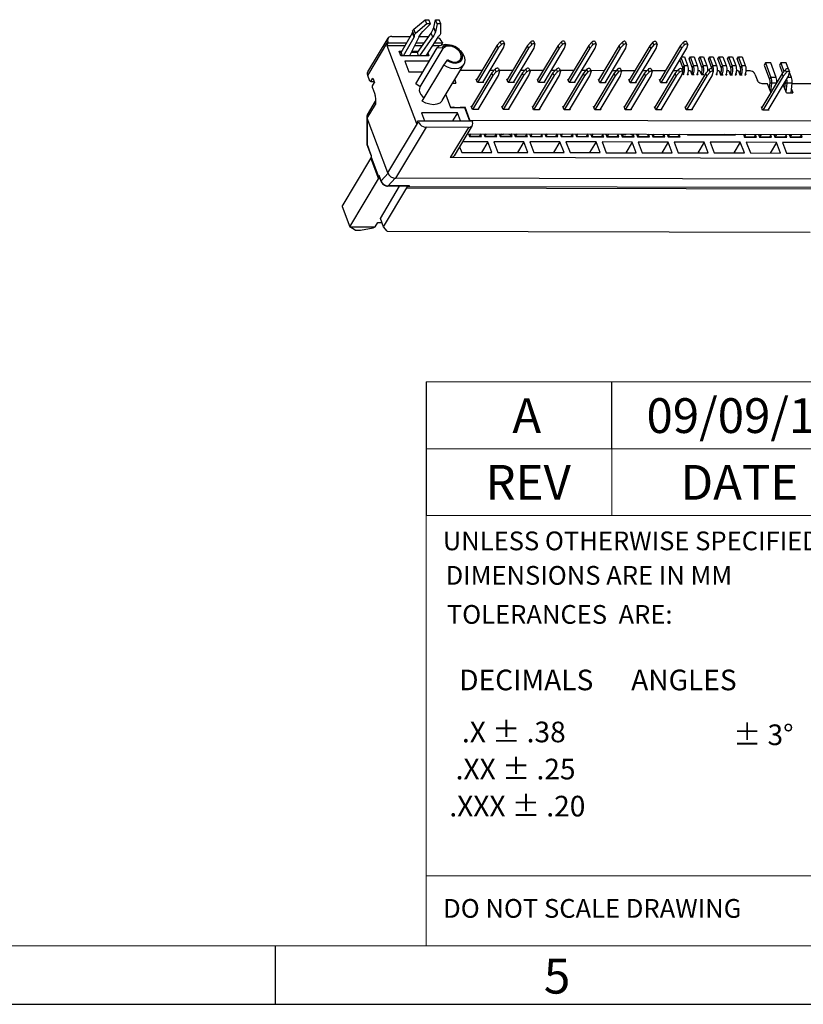
# Model space of a CAD drawing. Units: inches. Extents: x -99 to 105, y 1 to 140.
# Drawn here: x -8 to 25, y 1 to 43 of the extents above; entities that cross this region are included whole.
import ezdxf

# ---------------------------------------------------------------- set-up
doc = ezdxf.new("R2010")
doc.units = ezdxf.units.IN
doc.header["$MEASUREMENT"] = 0
doc.layers.add('5-3', color=2, linetype='Continuous')
doc.styles.add('COMPLEX', font='COMPLEX.SHX', dxfattribs={"bigfont": 'OKV.SHX'})
doc.styles.get("Standard").update_dxf_attribs({"font": 'arial.ttf'})

# ---------------------------------------------------------------- blocks, each defined once
blk = doc.blocks.new('A$C6CCE2FC9')
for p, q in [((-15.61, 4.568), (-15.194, 4.916)), ((-15.134, 4.759), (-15.55, 4.411)), ((-15.276, 4.476), (-15, 4.759)), ((-15.194, 4.916), (-15.06, 4.916)), ((-15.134, 4.759), (-15.194, 4.916)), ((-15, 4.759), (-15.134, 4.759)), ((-15, 4.759), (-15.06, 4.916)), ((-14.875, 4.633), (-14.812, 4.915)), ((-14.753, 4.758), (-14.815, 4.475)), ((-14.812, 4.915), (-14.678, 4.915)), ((-14.753, 4.758), (-14.812, 4.915)), ((-14.619, 4.758), (-14.753, 4.758)), ((-14.619, 4.758), (-14.678, 4.915)), ((-14.619, 4.409), (-14.619, 4.758)), ((-16.072, 3.705), (-15.661, 4.435)), ((-15.601, 4.277), (-15.661, 4.435)), ((-15.593, 4.325), (-15.652, 4.482)), ((-15.55, 4.411), (-15.61, 4.568)), ((-15.475, 3.704), (-14.971, 4.425)), ((-14.911, 4.267), (-14.971, 4.425)), ((-14.815, 4.475), (-14.875, 4.633)), ((-17.307, 2.861), (-16.564, 4.104)), ((-17.302, 2.99), (-16.558, 4.233)), ((-16.549, 4.064), (-16.605, 3.97)), ((-16.549, 4.064), (-16.564, 4.104)), ((-16.549, 4.064), (-15.871, 4.063)), ((-16.417, 4.3), (-15.738, 4.299)), ((-15.988, 3.591), (-15.601, 4.277)), ((-15.428, 4.268), (-15.765, 3.591)), ((-15.531, 4.062), (-15.225, 4.061)), ((-15.411, 4.298), (-15.06, 4.297)), ((-15.385, 3.59), (-14.911, 4.267)), ((-14.728, 4.275), (-15.162, 3.589)), ((-14.864, 4.061), (-14.555, 4.06)), ((-14.555, 4.06), (-14.605, 3.978)), ((-14.57, 4.099), (-14.555, 4.06)), ((-12.423, 4.1), (-12.54, 3.975)), ((-12.385, 4.002), (-12.502, 3.877)), ((-12.385, 4.002), (-12.423, 4.1)), ((-12.308, 4.114), (-12.271, 4.016)), ((-12.303, 3.876), (-12.27, 4.001)), ((-12.27, 4.001), (-12.271, 4.016)), ((-11.3, 4.095), (-11.418, 3.966)), ((-11.262, 3.996), (-11.381, 3.868)), ((-11.262, 3.996), (-11.3, 4.095)), ((-11.184, 4.109), (-11.147, 4.011)), ((-11.182, 3.867), (-11.147, 3.996)), ((-11.147, 3.996), (-11.147, 4.011)), ((-10.173, 4.095), (-10.29, 3.97)), ((-10.135, 3.997), (-10.252, 3.872)), ((-10.135, 3.997), (-10.173, 4.095)), ((-10.058, 4.109), (-10.021, 4.011)), ((-10.053, 3.871), (-10.02, 3.996)), ((-10.02, 3.996), (-10.021, 4.011)), ((-9.048, 4.093), (-9.165, 3.968)), ((-9.01, 3.994), (-9.127, 3.869)), ((-9.01, 3.994), (-9.048, 4.093)), ((-8.933, 4.107), (-8.896, 4.008)), ((-8.928, 3.869), (-8.895, 3.994)), ((-8.895, 3.994), (-8.896, 4.008)), ((-7.923, 4.09), (-8.04, 3.965)), ((-7.885, 3.992), (-8.002, 3.867)), ((-7.885, 3.992), (-7.923, 4.09)), ((-7.808, 4.104), (-7.771, 4.006)), ((-7.803, 3.867), (-7.77, 3.992)), ((-7.77, 3.992), (-7.771, 4.006)), ((-6.799, 4.085), (-6.918, 3.957)), ((-6.762, 3.987), (-6.799, 4.085)), ((-6.684, 4.099), (-6.647, 4.001)), ((-6.647, 3.986), (-6.647, 4.001)), ((-5.673, 4.086), (-5.79, 3.961)), ((-5.635, 3.987), (-5.673, 4.086)), ((-5.558, 4.1), (-5.521, 4.001)), ((-5.52, 3.987), (-5.521, 4.001)), ((-16.605, 3.97), (-15.924, 3.968)), ((-16.605, 3.97), (-15.514, 1.096)), ((-16.152, 3.757), (-16.043, 3.756)), ((-16.09, 3.591), (-16.152, 3.757)), ((-16.072, 3.705), (-16.133, 3.705)), ((-16.029, 3.591), (-16.072, 3.705)), ((-15.475, 3.704), (-15.709, 3.704)), ((-15.683, 3.756), (-15.439, 3.755)), ((-15.578, 3.968), (-15.291, 3.967)), ((-15.539, 2.557), (-14.748, 3.878)), ((-15.432, 3.59), (-15.475, 3.704)), ((-15.371, 2.445), (-14.524, 3.861)), ((-15.123, 3.652), (-15.099, 3.589)), ((-15.094, 3.697), (-15.053, 3.589)), ((-14.924, 3.966), (-14.634, 3.966)), ((-14.748, 3.878), (-14.566, 3.889)), ((-14.524, 3.861), (-14.566, 3.889)), ((-14.191, 3.963), (-14.211, 3.969)), ((-13.878, 3.651), (-13.918, 3.728)), ((-12.54, 3.975), (-13.3, 2.704)), ((-12.502, 3.877), (-13.263, 2.605)), ((-13.063, 2.605), (-12.303, 3.876)), ((-12.502, 3.877), (-12.54, 3.975)), ((-11.418, 3.966), (-12.175, 2.701)), ((-11.381, 3.868), (-12.138, 2.603)), ((-11.938, 2.603), (-11.182, 3.867)), ((-11.381, 3.868), (-11.418, 3.966)), ((-10.29, 3.97), (-11.05, 2.699)), ((-10.252, 3.872), (-11.013, 2.601)), ((-10.813, 2.601), (-10.053, 3.871)), ((-10.252, 3.872), (-10.29, 3.97)), ((-9.165, 3.968), (-9.925, 2.696)), ((-9.127, 3.869), (-9.888, 2.598)), ((-9.688, 2.598), (-8.928, 3.869)), ((-9.127, 3.869), (-9.165, 3.968)), ((-8.04, 3.965), (-8.8, 2.694)), ((-8.002, 3.867), (-8.763, 2.596)), ((-8.563, 2.596), (-7.803, 3.867)), ((-8.002, 3.867), (-8.04, 3.965)), ((-6.918, 3.957), (-7.675, 2.691)), ((-6.881, 3.858), (-7.638, 2.593)), ((-7.438, 2.593), (-6.682, 3.858)), ((-6.881, 3.858), (-6.918, 3.957)), ((-6.762, 3.987), (-6.881, 3.858)), ((-6.682, 3.858), (-6.647, 3.986)), ((-5.79, 3.961), (-6.55, 2.689)), ((-5.752, 3.862), (-6.513, 2.591)), ((-6.313, 2.591), (-5.553, 3.862)), ((-5.752, 3.862), (-5.79, 3.961)), ((-5.635, 3.987), (-5.752, 3.862)), ((-5.553, 3.862), (-5.52, 3.987)), ((-15.053, 3.589), (-16.09, 3.591)), ((-15.039, 3.392), (-15.944, 3.394)), ((-15.944, 3.394), (-15.795, 3.001)), ((-14.505, 3.238), (-14.386, 3.416)), ((-14.386, 3.416), (-14.366, 3.444)), ((-5.704, 3.155), (-5.807, 3.437)), ((-5.656, 3.232), (-5.76, 3.515)), ((-5.737, 3.554), (-5.642, 3.554)), ((-5.642, 3.554), (-5.524, 3.232)), ((-5.468, 3.477), (-5.42, 3.554)), ((-5.35, 3.154), (-5.468, 3.477)), ((-5.302, 3.231), (-5.42, 3.554)), ((-5.42, 3.554), (-5.287, 3.553)), ((-5.287, 3.553), (-5.169, 3.231)), ((-5.114, 3.476), (-5.066, 3.553)), ((-4.995, 3.154), (-5.114, 3.476)), ((-4.948, 3.231), (-5.066, 3.553)), ((-5.066, 3.553), (-4.933, 3.553)), ((-4.933, 3.553), (-4.815, 3.23)), ((-4.759, 3.475), (-4.711, 3.552)), ((-4.641, 3.153), (-4.759, 3.475)), ((-4.593, 3.23), (-4.711, 3.552)), ((-4.711, 3.552), (-4.579, 3.552)), ((-4.579, 3.552), (-4.461, 3.23)), ((-4.405, 3.475), (-4.357, 3.552)), ((-4.287, 3.152), (-4.405, 3.475)), ((-4.239, 3.229), (-4.357, 3.552)), ((-4.357, 3.552), (-4.224, 3.551)), ((-4.224, 3.551), (-4.106, 3.229)), ((-4.051, 3.474), (-4.003, 3.551)), ((-3.932, 3.151), (-4.051, 3.474)), ((-3.885, 3.228), (-4.003, 3.551)), ((-4.003, 3.551), (-3.87, 3.55)), ((-3.87, 3.55), (-3.752, 3.228)), ((-3.696, 3.473), (-3.648, 3.55)), ((-3.578, 3.151), (-3.696, 3.473)), ((-3.53, 3.228), (-3.648, 3.55)), ((-3.648, 3.55), (-3.516, 3.55)), ((-3.516, 3.55), (-3.398, 3.227)), ((-2.655, 3.323), (-2.702, 3.247)), ((-2.655, 3.323), (-2.458, 2.785)), ((-2.455, 3.323), (-2.655, 3.323)), ((-2.258, 2.785), (-2.455, 3.323)), ((-2.092, 3.322), (-2.14, 3.245)), ((-2.092, 3.322), (-1.978, 3.01)), ((-1.893, 3.322), (-2.092, 3.322)), ((-1.811, 3.099), (-1.893, 3.322)), ((-15.795, 3.001), (-15.274, 3)), ((-15.296, 1.917), (-14.505, 3.238)), ((-14.56, 1.938), (-13.769, 3.26)), ((-13.094, 3.048), (-13.895, 3.05)), ((-12.733, 2.958), (-13.483, 1.704)), ((-12.653, 3.047), (-12.799, 3.047)), ((-12.607, 3.098), (-12.733, 2.958)), ((-12.695, 2.86), (-12.733, 2.958)), ((-12.57, 2.999), (-12.695, 2.86)), ((-12.57, 2.999), (-12.607, 3.098)), ((-12.496, 2.859), (-12.454, 2.999)), ((-12.491, 3.113), (-12.454, 3.015)), ((-11.969, 3.045), (-12.466, 3.047)), ((-12.454, 2.999), (-12.454, 3.015)), ((-11.608, 2.956), (-12.358, 1.702)), ((-11.528, 3.045), (-11.674, 3.045)), ((-11.482, 3.095), (-11.608, 2.956)), ((-11.57, 2.857), (-11.608, 2.956)), ((-11.445, 2.997), (-11.57, 2.857)), ((-11.445, 2.997), (-11.482, 3.095)), ((-11.371, 2.857), (-11.329, 2.997)), ((-11.366, 3.111), (-11.329, 3.012)), ((-10.844, 3.043), (-11.341, 3.044)), ((-11.329, 2.997), (-11.329, 3.012)), ((-10.483, 2.953), (-11.233, 1.699)), ((-10.403, 3.042), (-10.549, 3.042)), ((-10.357, 3.093), (-10.483, 2.953)), ((-10.445, 2.855), (-10.483, 2.953)), ((-10.32, 2.995), (-10.445, 2.855)), ((-10.32, 2.995), (-10.357, 3.093)), ((-10.246, 2.855), (-10.204, 2.994)), ((-10.241, 3.108), (-10.204, 3.01)), ((-9.719, 3.041), (-10.216, 3.042)), ((-10.204, 2.994), (-10.204, 3.01)), ((-9.358, 2.951), (-10.108, 1.697)), ((-9.278, 3.04), (-9.424, 3.04)), ((-9.232, 3.091), (-9.358, 2.951)), ((-9.32, 2.853), (-9.358, 2.951)), ((-9.195, 2.992), (-9.32, 2.853)), ((-9.195, 2.992), (-9.232, 3.091)), ((-9.121, 2.852), (-9.079, 2.992)), ((-9.116, 3.106), (-9.079, 3.007)), ((-8.594, 3.038), (-9.091, 3.039)), ((-9.079, 2.992), (-9.079, 3.007)), ((-8.233, 2.949), (-8.983, 1.694)), ((-8.153, 3.037), (-8.299, 3.038)), ((-8.107, 3.088), (-8.233, 2.949)), ((-8.195, 2.85), (-8.233, 2.949)), ((-8.07, 2.99), (-8.195, 2.85)), ((-8.07, 2.99), (-8.107, 3.088)), ((-7.996, 2.85), (-7.954, 2.99)), ((-7.991, 3.103), (-7.954, 3.005)), ((-7.469, 3.036), (-7.966, 3.037)), ((-7.954, 2.99), (-7.954, 3.005)), ((-7.107, 2.946), (-7.858, 1.692)), ((-7.028, 3.035), (-7.174, 3.035)), ((-6.982, 3.086), (-7.107, 2.946)), ((-7.07, 2.848), (-7.107, 2.946)), ((-6.945, 2.987), (-7.07, 2.848)), ((-6.945, 2.987), (-6.982, 3.086)), ((-6.871, 2.847), (-6.829, 2.987)), ((-6.866, 3.101), (-6.829, 3.003)), ((-6.344, 3.033), (-6.841, 3.035)), ((-6.829, 2.987), (-6.829, 3.003)), ((-5.982, 2.944), (-6.733, 1.69)), ((-5.903, 3.033), (-6.049, 3.033)), ((-5.857, 3.083), (-5.982, 2.944)), ((-5.945, 2.845), (-5.982, 2.944)), ((-5.82, 2.985), (-5.945, 2.845)), ((-5.82, 2.985), (-5.857, 3.083)), ((-5.746, 2.845), (-5.704, 2.985)), ((-5.741, 3.099), (-5.704, 3)), ((-5.728, 2.906), (-5.723, 2.894)), ((-5.682, 2.894), (-5.709, 2.966)), ((-5.705, 3.001), (-5.704, 3.003)), ((-5.656, 3.232), (-5.704, 3.155)), ((-5.704, 2.985), (-5.704, 3)), ((-5.656, 3.232), (-5.524, 3.232)), ((-4.857, 2.941), (-5.608, 1.687)), ((-5.525, 2.921), (-5.544, 2.881)), ((-5.519, 2.94), (-5.502, 2.894)), ((-5.421, 3.031), (-5.501, 3.032)), ((-5.421, 3.031), (-5.369, 2.894)), ((-5.385, 2.937), (-5.36, 2.979)), ((-5.328, 2.894), (-5.36, 2.979)), ((-5.302, 3.231), (-5.35, 3.154)), ((-5.302, 3.231), (-5.169, 3.231)), ((-5.171, 2.92), (-5.19, 2.88)), ((-5.165, 2.94), (-5.147, 2.893)), ((-5.067, 3.031), (-5.147, 3.031)), ((-5.067, 3.031), (-5.015, 2.893)), ((-5.031, 2.936), (-5.006, 2.978)), ((-4.973, 2.893), (-5.006, 2.978)), ((-4.948, 3.231), (-4.995, 3.154)), ((-4.948, 3.231), (-4.815, 3.23)), ((-4.732, 3.081), (-4.857, 2.941)), ((-4.82, 2.843), (-4.857, 2.941)), ((-4.695, 2.983), (-4.82, 2.843)), ((-4.778, 3.03), (-4.793, 3.03)), ((-4.695, 2.983), (-4.732, 3.081)), ((-4.593, 3.23), (-4.641, 3.153)), ((-4.621, 2.843), (-4.579, 2.982)), ((-4.616, 3.096), (-4.579, 2.998)), ((-4.593, 3.23), (-4.461, 3.23)), ((-4.579, 2.982), (-4.579, 2.998)), ((-4.462, 2.918), (-4.481, 2.879)), ((-4.456, 2.938), (-4.439, 2.892)), ((-4.358, 3.029), (-4.438, 3.029)), ((-4.358, 3.029), (-4.306, 2.891)), ((-4.322, 2.935), (-4.297, 2.977)), ((-4.265, 2.891), (-4.297, 2.977)), ((-4.239, 3.229), (-4.287, 3.152)), ((-4.239, 3.229), (-4.106, 3.229)), ((-4.108, 2.917), (-4.127, 2.878)), ((-4.102, 2.937), (-4.084, 2.891)), ((-4.004, 3.028), (-4.084, 3.029)), ((-4.004, 3.028), (-3.952, 2.891)), ((-3.968, 2.934), (-3.943, 2.976)), ((-3.91, 2.891), (-3.943, 2.976)), ((-3.885, 3.228), (-3.932, 3.151)), ((-3.885, 3.228), (-3.752, 3.228)), ((-3.754, 2.917), (-3.773, 2.877)), ((-3.748, 2.937), (-3.73, 2.89)), ((-3.65, 3.028), (-3.73, 3.028)), ((-3.65, 3.028), (-3.597, 2.89)), ((-3.614, 2.933), (-3.588, 2.975)), ((-3.556, 2.89), (-3.588, 2.975)), ((-3.53, 3.228), (-3.578, 3.151)), ((-3.53, 3.228), (-3.398, 3.227)), ((-3.399, 2.916), (-3.418, 2.877)), ((-3.393, 2.936), (-3.376, 2.889)), ((-3.22, 3.027), (-3.375, 3.027)), ((-3.042, 2.908), (-2.953, 2.672)), ((-2.045, 2.935), (-2.795, 1.681)), ((-2.702, 3.247), (-2.505, 2.709)), ((-2.14, 3.245), (-2.032, 2.95)), ((-1.92, 3.075), (-2.045, 2.935)), ((-2.008, 2.837), (-2.045, 2.935)), ((-1.882, 2.977), (-2.008, 2.837)), ((-1.882, 2.977), (-1.92, 3.075)), ((-1.808, 2.837), (-1.766, 2.976)), ((-1.804, 3.09), (-1.767, 2.992)), ((-1.766, 2.976), (-1.767, 2.992)), ((-1.696, 2.784), (-1.766, 2.976)), ((-17.226, 2.648), (-17.307, 2.861)), ((-17.226, 2.648), (-17.193, 2.64)), ((-17.193, 2.64), (-17.117, 2.766)), ((-17.193, 2.64), (-17.07, 2.64)), ((-17.13, 2.475), (-17.055, 2.601)), ((-17.117, 2.766), (-17.055, 2.601)), ((-15.371, 2.445), (-15.539, 2.557)), ((-14.175, 2.578), (-14.058, 2.578)), ((-14.172, 2.587), (-14.174, 2.578)), ((-14.104, 2.7), (-14.058, 2.578)), ((-12.695, 2.86), (-13.445, 1.607)), ((-13.308, 2.724), (-13.288, 2.724)), ((-13.263, 2.606), (-13.308, 2.724)), ((-13.042, 2.605), (-13.263, 2.606)), ((-13.245, 1.607), (-12.496, 2.859)), ((-13.05, 2.627), (-13.042, 2.605)), ((-11.57, 2.857), (-12.32, 1.604)), ((-12.183, 2.721), (-12.163, 2.721)), ((-12.138, 2.603), (-12.183, 2.721)), ((-11.917, 2.603), (-12.138, 2.603)), ((-12.12, 1.604), (-11.371, 2.857)), ((-11.925, 2.625), (-11.917, 2.603)), ((-10.445, 2.855), (-11.195, 1.602)), ((-11.058, 2.719), (-11.038, 2.719)), ((-11.013, 2.601), (-11.058, 2.719)), ((-10.792, 2.6), (-11.013, 2.601)), ((-10.995, 1.602), (-10.246, 2.855)), ((-10.8, 2.623), (-10.792, 2.6)), ((-9.32, 2.853), (-10.07, 1.599)), ((-9.933, 2.717), (-9.913, 2.717)), ((-9.888, 2.599), (-9.933, 2.717)), ((-9.667, 2.598), (-9.888, 2.599)), ((-9.87, 1.6), (-9.121, 2.852)), ((-9.675, 2.62), (-9.667, 2.598)), ((-8.195, 2.85), (-8.945, 1.597)), ((-8.808, 2.714), (-8.788, 2.714)), ((-8.763, 2.596), (-8.808, 2.714)), ((-8.542, 2.596), (-8.763, 2.596)), ((-8.745, 1.597), (-7.996, 2.85)), ((-8.55, 2.618), (-8.542, 2.596)), ((-7.07, 2.848), (-7.82, 1.594)), ((-7.683, 2.712), (-7.663, 2.712)), ((-7.638, 2.594), (-7.683, 2.712)), ((-7.417, 2.593), (-7.638, 2.594)), ((-7.62, 1.595), (-6.871, 2.847)), ((-7.425, 2.615), (-7.417, 2.593)), ((-5.945, 2.845), (-6.695, 1.592)), ((-6.558, 2.709), (-6.538, 2.709)), ((-6.513, 2.591), (-6.558, 2.709)), ((-6.292, 2.591), (-6.513, 2.591)), ((-6.495, 1.592), (-5.746, 2.845)), ((-6.3, 2.613), (-6.292, 2.591)), ((-4.82, 2.843), (-5.57, 1.59)), ((-5.538, 2.894), (-5.502, 2.894)), ((-5.37, 1.59), (-4.621, 2.843)), ((-5.369, 2.894), (-5.282, 2.894)), ((-5.184, 2.893), (-5.147, 2.893)), ((-5.015, 2.893), (-4.928, 2.893)), ((-4.475, 2.892), (-4.439, 2.892)), ((-4.306, 2.891), (-4.219, 2.891)), ((-4.121, 2.891), (-4.084, 2.891)), ((-3.952, 2.891), (-3.865, 2.89)), ((-3.766, 2.89), (-3.73, 2.89)), ((-3.597, 2.89), (-3.51, 2.89)), ((-3.412, 2.89), (-3.376, 2.889)), ((-2.576, 2.553), (-2.775, 2.554)), ((-2.008, 2.837), (-2.758, 1.584)), ((-2.458, 2.245), (-2.576, 2.553)), ((-2.558, 1.584), (-1.808, 2.837)), ((-2.494, 2.607), (-2.515, 2.394)), ((-2.505, 2.709), (-2.458, 2.785)), ((-2.494, 2.607), (-2.435, 2.582)), ((-2.435, 2.582), (-2.466, 2.266)), ((-2.258, 2.785), (-2.458, 2.785)), ((-2.257, 2.582), (-2.435, 2.582)), ((-1.932, 2.606), (-1.953, 2.393)), ((-1.931, 2.631), (-1.932, 2.606)), ((-1.932, 2.606), (-1.873, 2.581)), ((-1.873, 2.581), (-1.904, 2.264)), ((-1.674, 2.58), (-1.873, 2.581)), ((-1.696, 2.784), (-1.84, 2.784)), ((-1.709, 2.217), (-1.674, 2.58)), ((-0.888, 2.55), (-1.676, 2.552)), ((-17.134, 2.404), (-17.13, 2.475)), ((-17.134, 2.404), (-17.06, 2.209)), ((-15.371, 2.445), (-15.382, 2.43)), ((-1.886, 2.218), (-2, 2.517)), ((-1.886, 2.218), (-1.642, 2.217)), ((-1.695, 2.357), (-1.642, 2.217)), ((-17.32, 1.412), (-17.021, 1.912)), ((-17.021, 1.911), (-17.032, 1.883)), ((-14.432, 2.152), (-14.255, 1.684)), ((-17.324, 1.285), (-17.023, 1.788)), ((-14.003, 1.486), (-15.331, 1.489)), ((-15.331, 1.489), (-15.218, 1.19)), ((-14.258, 1.693), (-14.144, 1.693)), ((-14.255, 1.684), (-13.745, 1.683)), ((-14.003, 1.486), (-14.181, 1.188)), ((-14.144, 1.693), (-14.15, 1.683)), ((-14.114, 1.683), (-14.144, 1.693)), ((-13.889, 1.187), (-14.003, 1.486)), ((-13.897, 1.693), (-13.903, 1.683)), ((-13.897, 1.693), (-13.722, 1.692)), ((-13.745, 1.683), (-13.557, 1.187)), ((-13.722, 1.692), (-13.738, 1.665)), ((-13.543, 1.22), (-13.722, 1.692)), ((-13.491, 1.725), (-13.47, 1.725)), ((-13.446, 1.607), (-13.491, 1.725)), ((-13.225, 1.607), (-13.446, 1.607)), ((-13.233, 1.628), (-13.225, 1.607)), ((-12.366, 1.723), (-12.345, 1.723)), ((-12.321, 1.605), (-12.366, 1.723)), ((-12.1, 1.604), (-12.321, 1.605)), ((-12.108, 1.625), (-12.1, 1.604)), ((-11.241, 1.72), (-11.22, 1.72)), ((-11.196, 1.602), (-11.241, 1.72)), ((-10.975, 1.602), (-11.196, 1.602)), ((-10.983, 1.623), (-10.975, 1.602)), ((-10.116, 1.718), (-10.095, 1.718)), ((-10.071, 1.6), (-10.116, 1.718)), ((-9.85, 1.599), (-10.071, 1.6)), ((-9.858, 1.621), (-9.85, 1.599)), ((-8.991, 1.716), (-8.97, 1.716)), ((-8.946, 1.598), (-8.991, 1.716)), ((-8.725, 1.597), (-8.946, 1.598)), ((-8.733, 1.618), (-8.725, 1.597)), ((-7.866, 1.713), (-7.845, 1.713)), ((-7.821, 1.595), (-7.866, 1.713)), ((-7.6, 1.595), (-7.821, 1.595)), ((-7.608, 1.616), (-7.6, 1.595)), ((-6.696, 1.593), (-6.741, 1.711)), ((-6.741, 1.711), (-6.72, 1.711)), ((-6.475, 1.592), (-6.696, 1.593)), ((-6.483, 1.613), (-6.475, 1.592)), ((-5.571, 1.59), (-5.616, 1.708)), ((-5.616, 1.708), (-5.595, 1.708)), ((-5.35, 1.59), (-5.571, 1.59)), ((-5.358, 1.611), (-5.35, 1.59)), ((-2.759, 1.584), (-2.803, 1.702)), ((-2.803, 1.702), (-2.783, 1.702)), ((-2.537, 1.584), (-2.759, 1.584)), ((-2.545, 1.605), (-2.537, 1.584)), ((-17.338, 1.347), (-17.344, 0.399)), ((-17.338, 1.348), (-17.327, 1.291)), ((-17.327, 1.291), (-17.332, 0.341)), ((-16.563, -0.721), (-17.324, 1.285)), ((-16.563, -0.721), (-15.443, 1.151)), ((-15.458, 1.191), (-15.514, 1.096)), ((-15.458, 1.191), (-13.465, 1.187)), ((-15.443, 1.151), (-15.458, 1.191)), ((-13.559, 1.192), (-13.543, 1.22)), ((-13.543, 1.22), (1.229, 1.188)), ((-13.465, 1.187), (-13.45, 1.147)), ((-16.267, -0.918), (-15.147, 0.954)), ((-13.596, 0.951), (-15.147, 0.954)), ((-13.596, 0.951), (-14.265, -0.166)), ((-13.455, 1.018), (-14.123, -0.099)), ((-17.344, 0.399), (-17.332, 0.341)), ((-12.883, 0.421), (-13.811, 0.423)), ((-13.695, 0.617), (-13.677, 0.617)), ((-13.677, 0.617), (-13.684, 0.635)), ((-13.636, 0.716), (0.927, 0.685)), ((-13.595, 0.716), (-13.557, 0.617)), ((-13.557, 0.617), (-13.547, 0.625)), ((-13.557, 0.617), (-13.115, 0.616)), ((-13.504, 0.716), (-13.551, 0.636)), ((-13.547, 0.625), (-13.193, 0.624)), ((-13.115, 0.616), (-13.193, 0.624)), ((-13.184, 0.619), (-13.127, 0.715)), ((-13.115, 0.616), (-13.142, 0.689)), ((-12.883, 0.421), (-13.118, 0.028)), ((-13.033, 0.715), (-12.995, 0.616)), ((-12.995, 0.616), (-12.984, 0.624)), ((-12.995, 0.616), (-12.552, 0.615)), ((-12.941, 0.715), (-12.989, 0.635)), ((-12.984, 0.624), (-12.63, 0.623)), ((-12.734, 0.027), (-12.883, 0.421)), ((-11.555, 0.418), (-12.662, 0.42)), ((-12.662, 0.42), (-12.512, 0.027)), ((-12.552, 0.615), (-12.63, 0.623)), ((-12.622, 0.618), (-12.565, 0.714)), ((-12.552, 0.615), (-12.58, 0.688)), ((-12.47, 0.714), (-12.432, 0.615)), ((-12.432, 0.615), (-12.422, 0.622)), ((-12.432, 0.615), (-11.99, 0.614)), ((-12.395, 0.685), (-12.426, 0.634)), ((-12.422, 0.622), (-12.068, 0.622)), ((-12.395, 0.685), (-12.406, 0.713)), ((-12.307, 0.685), (-12.395, 0.685)), ((-12.307, 0.685), (-12.317, 0.713)), ((-12.29, 0.713), (-12.307, 0.685)), ((-12.107, 0.685), (-12.091, 0.713)), ((-12.019, 0.685), (-12.107, 0.685)), ((-11.99, 0.614), (-12.068, 0.622)), ((-12.059, 0.617), (-12.019, 0.685)), ((-12.019, 0.685), (-12.03, 0.713)), ((-11.99, 0.614), (-12.027, 0.713)), ((-11.908, 0.712), (-11.87, 0.613)), ((-11.87, 0.613), (-11.859, 0.621)), ((-11.87, 0.613), (-11.427, 0.612)), ((-11.816, 0.712), (-11.864, 0.632)), ((-11.859, 0.621), (-11.505, 0.62)), ((-11.555, 0.418), (-11.79, 0.025)), ((-11.405, 0.024), (-11.555, 0.418)), ((-11.427, 0.612), (-11.505, 0.62)), ((-11.497, 0.616), (-11.44, 0.711)), ((-11.427, 0.612), (-11.455, 0.686)), ((-11.345, 0.711), (-11.307, 0.612)), ((-10.226, 0.415), (-11.333, 0.418)), ((-11.333, 0.418), (-11.184, 0.024)), ((-11.307, 0.612), (-11.297, 0.62)), ((-11.307, 0.612), (-10.864, 0.611)), ((-11.254, 0.711), (-11.301, 0.631)), ((-11.297, 0.62), (-10.943, 0.619)), ((-10.864, 0.611), (-10.943, 0.619)), ((-10.934, 0.614), (-10.877, 0.71)), ((-10.864, 0.611), (-10.892, 0.685)), ((-10.782, 0.71), (-10.745, 0.611)), ((-10.745, 0.611), (-10.734, 0.619)), ((-10.745, 0.611), (-10.302, 0.61)), ((-10.691, 0.71), (-10.739, 0.63)), ((-10.734, 0.619), (-10.38, 0.618)), ((-10.226, 0.415), (-10.461, 0.022)), ((-10.302, 0.61), (-10.38, 0.618)), ((-10.372, 0.613), (-10.315, 0.709)), ((-10.302, 0.61), (-10.33, 0.683)), ((-10.076, 0.022), (-10.226, 0.415)), ((-10.22, 0.709), (-10.182, 0.61)), ((-10.182, 0.61), (-10.172, 0.618)), ((-10.182, 0.61), (-9.739, 0.609)), ((-10.129, 0.709), (-10.176, 0.629)), ((-10.172, 0.618), (-9.818, 0.617)), ((-8.897, 0.412), (-10.004, 0.415)), ((-10.004, 0.415), (-9.855, 0.021)), ((-9.739, 0.609), (-9.818, 0.617)), ((-9.809, 0.612), (-9.752, 0.708)), ((-9.739, 0.609), (-9.767, 0.682)), ((-9.657, 0.708), (-9.62, 0.609)), ((-9.62, 0.609), (-9.609, 0.616)), ((-9.62, 0.609), (-9.177, 0.608)), ((-9.566, 0.707), (-9.614, 0.628)), ((-9.609, 0.616), (-9.255, 0.616)), ((-9.177, 0.608), (-9.255, 0.616)), ((-9.247, 0.611), (-9.19, 0.707)), ((-9.177, 0.608), (-9.205, 0.681)), ((-8.897, 0.412), (-9.132, 0.02)), ((-9.095, 0.706), (-9.057, 0.607)), ((-9.057, 0.607), (-9.047, 0.615)), ((-9.057, 0.607), (-8.614, 0.606)), ((-9.004, 0.706), (-9.051, 0.626)), ((-9.047, 0.615), (-8.693, 0.614)), ((-8.748, 0.019), (-8.897, 0.412)), ((-8.614, 0.606), (-8.693, 0.614)), ((-8.684, 0.61), (-8.627, 0.705)), ((-7.568, 0.409), (-8.676, 0.412)), ((-8.676, 0.412), (-8.526, 0.018)), ((-8.614, 0.606), (-8.642, 0.68)), ((-8.532, 0.705), (-8.495, 0.606)), ((-8.495, 0.606), (-8.484, 0.614)), ((-8.495, 0.606), (-8.052, 0.605)), ((-8.441, 0.705), (-8.489, 0.625)), ((-8.484, 0.614), (-8.13, 0.613)), ((-8.052, 0.605), (-8.13, 0.613)), ((-8.122, 0.608), (-8.065, 0.704)), ((-8.052, 0.605), (-8.08, 0.679)), ((-7.97, 0.704), (-7.932, 0.605)), ((-7.932, 0.605), (-7.922, 0.613)), ((-7.932, 0.605), (-7.489, 0.604)), ((-7.895, 0.676), (-7.926, 0.624)), ((-7.922, 0.613), (-7.568, 0.612)), ((-7.895, 0.676), (-7.906, 0.704)), ((-7.807, 0.676), (-7.895, 0.676)), ((-7.807, 0.676), (-7.817, 0.704)), ((-7.79, 0.704), (-7.807, 0.676)), ((-7.568, 0.409), (-7.803, 0.017)), ((-7.607, 0.675), (-7.591, 0.703)), ((-7.519, 0.675), (-7.607, 0.675)), ((-7.489, 0.604), (-7.568, 0.612)), ((-7.419, 0.016), (-7.568, 0.409)), ((-7.559, 0.607), (-7.519, 0.675)), ((-7.519, 0.675), (-7.529, 0.703)), ((-7.489, 0.604), (-7.527, 0.703)), ((-7.407, 0.703), (-7.37, 0.604)), ((-7.37, 0.604), (-7.359, 0.612)), ((-7.37, 0.604), (-6.927, 0.603)), ((-7.316, 0.703), (-7.364, 0.623)), ((-7.359, 0.612), (-7.005, 0.611)), ((-7.347, 0.409), (-7.197, 0.015)), ((-6.24, 0.407), (-7.347, 0.409)), ((-6.927, 0.603), (-7.005, 0.611)), ((-6.997, 0.606), (-6.94, 0.702)), ((-6.927, 0.603), (-6.955, 0.676)), ((-6.845, 0.702), (-6.807, 0.603)), ((-6.807, 0.603), (-6.797, 0.61)), ((-6.807, 0.603), (-6.364, 0.602)), ((-6.753, 0.701), (-6.801, 0.622)), ((-6.797, 0.61), (-6.443, 0.61)), ((-6.24, 0.407), (-6.475, 0.014)), ((-6.364, 0.602), (-6.443, 0.61)), ((-6.434, 0.605), (-6.377, 0.701)), ((-6.364, 0.602), (-6.392, 0.675)), ((-6.282, 0.7), (-6.245, 0.601)), ((-6.245, 0.601), (-6.234, 0.609)), ((-6.245, 0.601), (-5.802, 0.6)), ((-6.09, 0.013), (-6.24, 0.407)), ((-6.191, 0.7), (-6.239, 0.62)), ((-6.234, 0.609), (-5.88, 0.608)), ((-6.018, 0.406), (-5.869, 0.013)), ((-4.911, 0.404), (-6.018, 0.406)), ((-5.802, 0.6), (-5.88, 0.608)), ((-5.872, 0.603), (-5.815, 0.699)), ((-5.802, 0.6), (-5.83, 0.674)), ((-5.541, 0.699), (-5.533, 0.678)), ((-5.533, 0.678), (-3.761, 0.675)), ((-4.911, 0.404), (-5.146, 0.011)), ((-4.761, 0.01), (-4.911, 0.404)), ((-4.689, 0.403), (-4.54, 0.01)), ((-3.582, 0.401), (-4.689, 0.403)), ((-4.134, 0.696), (-4.146, 0.676)), ((-3.582, 0.401), (-3.817, 0.008)), ((-3.761, 0.675), (-3.769, 0.695)), ((-3.433, 0.007), (-3.582, 0.401)), ((-3.47, 0.694), (-3.432, 0.595)), ((-3.432, 0.595), (-3.422, 0.603)), ((-3.432, 0.595), (-2.989, 0.594)), ((-3.378, 0.694), (-3.426, 0.614)), ((-3.422, 0.603), (-3.067, 0.602)), ((-3.361, 0.4), (-3.211, 0.007)), ((-2.253, 0.398), (-3.361, 0.4)), ((-2.989, 0.594), (-3.067, 0.602)), ((-3.059, 0.597), (-3.002, 0.693)), ((-2.989, 0.594), (-3.017, 0.668)), ((-2.907, 0.693), (-2.87, 0.594)), ((-2.87, 0.594), (-2.859, 0.602)), ((-2.87, 0.594), (-2.427, 0.593)), ((-2.816, 0.693), (-2.864, 0.613)), ((-2.859, 0.602), (-2.505, 0.601)), ((-2.427, 0.593), (-2.505, 0.601)), ((-2.497, 0.596), (-2.439, 0.692)), ((-2.253, 0.398), (-2.488, 0.005)), ((-2.427, 0.593), (-2.455, 0.667)), ((-2.345, 0.692), (-2.307, 0.593)), ((-2.307, 0.593), (-2.297, 0.601)), ((-2.307, 0.593), (-1.864, 0.592)), ((-2.253, 0.692), (-2.301, 0.612)), ((-2.297, 0.601), (-1.942, 0.6)), ((-2.104, 0.004), (-2.253, 0.398)), ((-2.032, 0.398), (-1.882, 0.004)), ((-0.925, 0.395), (-2.032, 0.398)), ((-1.864, 0.592), (-1.942, 0.6)), ((-1.934, 0.595), (-1.877, 0.691)), ((-1.864, 0.592), (-1.892, 0.665)), ((-1.782, 0.691), (-1.745, 0.592)), ((-1.745, 0.592), (-1.734, 0.6)), ((-1.745, 0.592), (-1.302, 0.591)), ((-1.691, 0.691), (-1.739, 0.611)), ((-1.734, 0.6), (-1.38, 0.599)), ((-1.302, 0.591), (-1.38, 0.599)), ((-1.372, 0.594), (-1.314, 0.69)), ((-1.302, 0.591), (-1.33, 0.664)), ((-17.176, -0.071), (-17.332, 0.341)), ((-17.327, 0.308), (-17.332, 0.341)), ((-17.177, -0.089), (-17.327, 0.308)), ((-13.921, 0.239), (-13.841, 0.03)), ((-13.841, 0.03), (-12.734, 0.027)), ((-12.512, 0.027), (-11.405, 0.024)), ((-11.184, 0.024), (-10.076, 0.022)), ((-9.855, 0.021), (-8.748, 0.019)), ((-8.526, 0.018), (-7.419, 0.016)), ((-7.197, 0.015), (-6.09, 0.013)), ((-5.869, 0.013), (-4.761, 0.01)), ((-4.54, 0.01), (-3.433, 0.007)), ((-3.211, 0.007), (-2.104, 0.004)), ((-1.882, 0.004), (-0.775, 0.002)), ((-18.254, -1.966), (-17.199, -0.201)), ((-17.199, -0.201), (-16.915, -0.949)), ((-17.176, -0.071), (-17.18, -0.145)), ((-17.18, -0.145), (-16.896, -0.892)), ((1.127, -0.199), (-14.265, -0.166)), ((-17.97, -2.713), (-16.915, -0.949)), ((-16.892, -0.819), (-16.896, -0.892)), ((-16.887, -0.852), (-16.892, -0.819)), ((-16.817, -1.016), (-16.892, -0.819)), ((-16.812, -1.049), (-16.887, -0.852)), ((-16.559, -0.733), (-16.817, -1.016)), ((-16.812, -1.049), (-16.817, -1.016)), ((-16.817, -1.016), (-16.781, -1.095)), ((-16.292, -0.919), (-16.555, -1.207)), ((2.225, -0.958), (-16.267, -0.918)), ((-16.843, -2.401), (-16.132, -1.212)), ((-16.724, -2.716), (-15.862, -1.276)), ((-16.641, -1.197), (-16.555, -1.207)), ((-16.577, -1.212), (-16.555, -1.207)), ((-15.79, -1.213), (-16.577, -1.212)), ((-15.768, -1.209), (-16.555, -1.207)), ((-15.862, -1.276), (0.167, -1.31)), ((-15.768, -1.209), (-15.809, -1.225)), ((-15.809, -1.225), (0.22, -1.259)), ((-15.768, -1.209), (-15.79, -1.213)), ((-18.254, -1.966), (-17.97, -2.713)), ((-16.724, -2.716), (-16.843, -2.401)), ((-17.97, -2.713), (-17.031, -2.715)), ((-17.766, -2.836), (-17.97, -2.713)), ((-17.766, -2.836), (-17.576, -2.837)), ((-17.576, -2.837), (-17.112, -2.746)), ((-17.112, -2.746), (-17.031, -2.715)), ((-17.031, -2.715), (-16.937, -2.558)), ((-16.937, -2.558), (-16.783, -2.558)), ((-16.596, -2.874), (-16.724, -2.716)), ((-16.596, -2.874), (-1.01, -2.907))]:
    blk.add_line(p, q)
for points in [[(-15.661, 4.435), (-15.654, 4.451), (-15.651, 4.467), (-15.652, 4.482)], [(-15.652, 4.482), (-15.654, 4.502), (-15.647, 4.524), (-15.632, 4.547), (-15.61, 4.568)], [(-15.55, 4.411), (-15.572, 4.389), (-15.587, 4.367), (-15.594, 4.345), (-15.593, 4.325)], [(-15.428, 4.268), (-15.388, 4.338), (-15.337, 4.408), (-15.276, 4.476)], [(-14.971, 4.425), (-14.928, 4.495), (-14.896, 4.564), (-14.875, 4.633)], [(-14.815, 4.475), (-14.836, 4.407), (-14.868, 4.337), (-14.911, 4.267)], [(-14.68, 4.323), (-14.655, 4.343), (-14.635, 4.365), (-14.623, 4.387), (-14.619, 4.409)], [(-16.558, 4.233), (-16.571, 4.202), (-16.575, 4.154), (-16.564, 4.104)], [(-16.417, 4.3), (-16.471, 4.294), (-16.517, 4.274), (-16.551, 4.243), (-16.558, 4.233)], [(-15.593, 4.325), (-15.591, 4.31), (-15.594, 4.294), (-15.601, 4.277)], [(-14.748, 3.878), (-14.67, 3.95), (-14.564, 3.995), (-14.438, 4.01), (-14.301, 3.995), (-14.24, 3.978)], [(-14.57, 4.099), (-14.597, 4.15), (-14.637, 4.198), (-14.688, 4.239), (-14.734, 4.264)], [(-14.728, 4.275), (-14.715, 4.292), (-14.699, 4.308), (-14.68, 4.323)], [(-12.308, 4.114), (-12.318, 4.125), (-12.335, 4.131), (-12.357, 4.131), (-12.382, 4.125), (-12.405, 4.114), (-12.423, 4.1)], [(-12.271, 4.016), (-12.28, 4.027), (-12.298, 4.033), (-12.32, 4.033), (-12.345, 4.027), (-12.367, 4.016), (-12.385, 4.002)], [(-11.184, 4.109), (-11.194, 4.12), (-11.211, 4.126), (-11.234, 4.126), (-11.259, 4.12), (-11.282, 4.109), (-11.3, 4.095)], [(-11.147, 4.011), (-11.157, 4.022), (-11.174, 4.028), (-11.197, 4.028), (-11.221, 4.022), (-11.244, 4.011), (-11.262, 3.996)], [(-10.058, 4.109), (-10.068, 4.121), (-10.085, 4.127), (-10.107, 4.127), (-10.132, 4.121), (-10.155, 4.11), (-10.173, 4.095)], [(-10.021, 4.011), (-10.03, 4.022), (-10.048, 4.028), (-10.07, 4.028), (-10.095, 4.022), (-10.117, 4.011), (-10.135, 3.997)], [(-8.933, 4.107), (-8.943, 4.118), (-8.96, 4.124), (-8.982, 4.124), (-9.007, 4.118), (-9.03, 4.107), (-9.048, 4.093)], [(-8.896, 4.008), (-8.905, 4.02), (-8.923, 4.026), (-8.945, 4.026), (-8.97, 4.02), (-8.992, 4.009), (-9.01, 3.994)], [(-7.808, 4.104), (-7.818, 4.116), (-7.835, 4.122), (-7.857, 4.122), (-7.882, 4.116), (-7.905, 4.105), (-7.923, 4.09)], [(-7.771, 4.006), (-7.78, 4.017), (-7.798, 4.023), (-7.82, 4.023), (-7.845, 4.017), (-7.867, 4.006), (-7.885, 3.992)], [(-6.684, 4.099), (-6.694, 4.111), (-6.711, 4.117), (-6.734, 4.117), (-6.759, 4.111), (-6.781, 4.1), (-6.799, 4.085)], [(-6.647, 4.001), (-6.657, 4.012), (-6.674, 4.018), (-6.697, 4.018), (-6.721, 4.012), (-6.744, 4.001), (-6.762, 3.987)], [(-5.558, 4.1), (-5.568, 4.111), (-5.585, 4.117), (-5.607, 4.117), (-5.632, 4.111), (-5.655, 4.1), (-5.673, 4.086)], [(-5.521, 4.001), (-5.53, 4.013), (-5.548, 4.019), (-5.57, 4.019), (-5.595, 4.013), (-5.617, 4.002), (-5.635, 3.987)], [(-14.211, 3.969), (-14.32, 3.986), (-14.42, 3.978), (-14.504, 3.945), (-14.566, 3.889)], [(-14.232, 3.937), (-14.322, 3.947), (-14.404, 3.937), (-14.473, 3.908), (-14.524, 3.861)], [(-14.386, 3.416), (-14.282, 3.36), (-14.173, 3.326), (-14.066, 3.318), (-13.97, 3.335), (-13.892, 3.376), (-13.839, 3.438), (-13.814, 3.516), (-13.82, 3.605), (-13.855, 3.697)], [(-13.918, 3.728), (-13.979, 3.799), (-14.055, 3.86), (-14.141, 3.907), (-14.232, 3.937)], [(-13.945, 3.816), (-14.002, 3.865), (-14.102, 3.928), (-14.191, 3.963)], [(-13.855, 3.697), (-13.917, 3.786), (-13.945, 3.816)], [(-13.908, 3.78), (-13.819, 3.674), (-13.757, 3.557), (-13.73, 3.439), (-13.74, 3.33), (-13.769, 3.26)], [(-13.886, 3.458), (-13.866, 3.504), (-13.86, 3.575), (-13.878, 3.651)], [(-14.366, 3.444), (-14.279, 3.397), (-14.188, 3.367), (-14.098, 3.357), (-14.016, 3.367), (-13.947, 3.396), (-13.896, 3.443), (-13.886, 3.458)], [(-17.307, 2.861), (-17.319, 2.911), (-17.315, 2.959), (-17.302, 2.99)], [(-13.769, 3.26), (-13.785, 3.237), (-13.863, 3.165), (-13.969, 3.12), (-14.095, 3.105), (-14.232, 3.121), (-14.372, 3.166), (-14.505, 3.238)], [(-12.491, 3.113), (-12.501, 3.124), (-12.518, 3.13), (-12.541, 3.13), (-12.566, 3.124), (-12.589, 3.113), (-12.607, 3.098)], [(-12.454, 3.015), (-12.463, 3.026), (-12.481, 3.032), (-12.504, 3.032), (-12.529, 3.026), (-12.552, 3.014), (-12.57, 2.999)], [(-11.366, 3.111), (-11.376, 3.122), (-11.393, 3.128), (-11.416, 3.128), (-11.441, 3.122), (-11.464, 3.11), (-11.482, 3.095)], [(-11.329, 3.012), (-11.338, 3.023), (-11.356, 3.029), (-11.379, 3.03), (-11.404, 3.023), (-11.427, 3.012), (-11.445, 2.997)], [(-10.241, 3.108), (-10.251, 3.119), (-10.268, 3.125), (-10.291, 3.126), (-10.316, 3.119), (-10.339, 3.108), (-10.357, 3.093)], [(-10.204, 3.01), (-10.213, 3.021), (-10.231, 3.027), (-10.254, 3.027), (-10.279, 3.021), (-10.302, 3.01), (-10.32, 2.995)], [(-9.116, 3.106), (-9.126, 3.117), (-9.143, 3.123), (-9.166, 3.123), (-9.191, 3.117), (-9.214, 3.106), (-9.232, 3.091)], [(-9.079, 3.007), (-9.088, 3.018), (-9.106, 3.025), (-9.129, 3.025), (-9.154, 3.019), (-9.177, 3.007), (-9.195, 2.992)], [(-7.991, 3.103), (-8.001, 3.114), (-8.018, 3.121), (-8.041, 3.121), (-8.066, 3.115), (-8.089, 3.103), (-8.107, 3.088)], [(-7.954, 3.005), (-7.963, 3.016), (-7.981, 3.022), (-8.004, 3.022), (-8.029, 3.016), (-8.052, 3.005), (-8.07, 2.99)], [(-6.866, 3.101), (-6.876, 3.112), (-6.893, 3.118), (-6.916, 3.118), (-6.941, 3.112), (-6.964, 3.101), (-6.982, 3.086)], [(-6.829, 3.003), (-6.838, 3.014), (-6.856, 3.02), (-6.879, 3.02), (-6.904, 3.014), (-6.927, 3.002), (-6.945, 2.987)], [(-5.741, 3.099), (-5.751, 3.11), (-5.768, 3.116), (-5.791, 3.116), (-5.816, 3.11), (-5.839, 3.098), (-5.857, 3.083)], [(-5.704, 3), (-5.713, 3.011), (-5.731, 3.017), (-5.754, 3.018), (-5.779, 3.011), (-5.802, 3), (-5.82, 2.985)], [(-5.704, 3.003), (-5.696, 3.032), (-5.692, 3.063), (-5.692, 3.096), (-5.696, 3.127), (-5.704, 3.155)], [(-5.677, 2.881), (-5.658, 2.921), (-5.644, 2.968), (-5.635, 3.02), (-5.632, 3.076), (-5.634, 3.131), (-5.643, 3.184), (-5.656, 3.232)], [(-5.524, 3.232), (-5.51, 3.184), (-5.501, 3.131), (-5.499, 3.076), (-5.502, 3.02), (-5.511, 2.968), (-5.525, 2.921)], [(-5.36, 2.979), (-5.349, 3.002), (-5.342, 3.031), (-5.338, 3.062), (-5.338, 3.095), (-5.342, 3.126), (-5.35, 3.154)], [(-5.323, 2.881), (-5.304, 2.92), (-5.29, 2.967), (-5.281, 3.02), (-5.277, 3.075), (-5.28, 3.131), (-5.288, 3.184), (-5.302, 3.231)], [(-5.169, 3.231), (-5.155, 3.183), (-5.147, 3.13), (-5.144, 3.075), (-5.148, 3.019), (-5.157, 2.967), (-5.171, 2.92)], [(-5.006, 2.978), (-4.995, 3.002), (-4.987, 3.03), (-4.984, 3.062), (-4.984, 3.094), (-4.988, 3.126), (-4.995, 3.154)], [(-4.968, 2.88), (-4.95, 2.919), (-4.935, 2.967), (-4.926, 3.019), (-4.923, 3.075), (-4.926, 3.13), (-4.934, 3.183), (-4.948, 3.231)], [(-4.815, 3.23), (-4.801, 3.183), (-4.793, 3.13), (-4.79, 3.074), (-4.793, 3.019), (-4.795, 3.012)], [(-4.616, 3.096), (-4.626, 3.107), (-4.643, 3.113), (-4.666, 3.114), (-4.691, 3.107), (-4.714, 3.096), (-4.732, 3.081)], [(-4.579, 2.998), (-4.588, 3.009), (-4.606, 3.015), (-4.629, 3.015), (-4.654, 3.009), (-4.677, 2.998), (-4.695, 2.983)], [(-4.631, 3.109), (-4.633, 3.125), (-4.641, 3.153)], [(-4.603, 2.903), (-4.595, 2.919), (-4.581, 2.966)], [(-4.581, 2.966), (-4.572, 3.018), (-4.569, 3.074), (-4.571, 3.129), (-4.58, 3.182), (-4.593, 3.23)], [(-4.461, 3.23), (-4.447, 3.182), (-4.438, 3.129), (-4.436, 3.074), (-4.439, 3.018), (-4.448, 2.966), (-4.462, 2.918)], [(-4.297, 2.977), (-4.286, 3), (-4.279, 3.029), (-4.275, 3.06), (-4.275, 3.093), (-4.279, 3.124), (-4.287, 3.152)], [(-4.26, 2.878), (-4.241, 2.918), (-4.227, 2.965), (-4.218, 3.017), (-4.214, 3.073), (-4.217, 3.128), (-4.225, 3.181), (-4.239, 3.229)], [(-4.106, 3.229), (-4.092, 3.181), (-4.084, 3.128), (-4.081, 3.073), (-4.085, 3.017), (-4.094, 2.965), (-4.108, 2.917)], [(-3.943, 2.976), (-3.932, 2.999), (-3.924, 3.028), (-3.921, 3.059), (-3.921, 3.092), (-3.925, 3.123), (-3.932, 3.151)], [(-3.905, 2.878), (-3.887, 2.917), (-3.872, 2.964), (-3.863, 3.017), (-3.86, 3.072), (-3.863, 3.128), (-3.871, 3.181), (-3.885, 3.228)], [(-3.752, 3.228), (-3.738, 3.18), (-3.73, 3.127), (-3.727, 3.072), (-3.73, 3.016), (-3.739, 2.964), (-3.754, 2.917)], [(-3.588, 2.975), (-3.578, 2.999), (-3.57, 3.027), (-3.566, 3.059), (-3.566, 3.091), (-3.57, 3.122), (-3.578, 3.151)], [(-3.551, 2.877), (-3.532, 2.916), (-3.518, 2.964), (-3.509, 3.016), (-3.506, 3.072), (-3.508, 3.127), (-3.517, 3.18), (-3.53, 3.228)], [(-3.398, 3.227), (-3.384, 3.18), (-3.375, 3.127), (-3.373, 3.071), (-3.376, 3.016), (-3.385, 2.963), (-3.399, 2.916)], [(-3.042, 2.908), (-3.062, 2.945), (-3.094, 2.978), (-3.133, 3.004), (-3.177, 3.021), (-3.22, 3.027)], [(-1.804, 3.09), (-1.813, 3.101), (-1.831, 3.107), (-1.854, 3.108), (-1.879, 3.101), (-1.902, 3.09), (-1.92, 3.075)], [(-1.767, 2.992), (-1.776, 3.003), (-1.793, 3.009), (-1.816, 3.009), (-1.841, 3.003), (-1.864, 2.992), (-1.882, 2.977)], [(-2.775, 2.554), (-2.818, 2.56), (-2.862, 2.577), (-2.901, 2.603), (-2.932, 2.636), (-2.953, 2.672)], [(-2.505, 2.709), (-2.497, 2.677), (-2.493, 2.643), (-2.494, 2.607)], [(-2.458, 2.785), (-2.444, 2.74), (-2.436, 2.689), (-2.433, 2.636), (-2.435, 2.582)], [(-2.234, 2.619), (-2.234, 2.635), (-2.237, 2.688), (-2.245, 2.739), (-2.258, 2.785)], [(-1.879, 2.719), (-1.874, 2.688), (-1.87, 2.634), (-1.873, 2.581)], [(-1.674, 2.58), (-1.671, 2.634), (-1.674, 2.687), (-1.683, 2.738), (-1.696, 2.784)], [(-15.382, 2.43), (-15.401, 2.384), (-15.407, 2.313), (-15.389, 2.237)], [(-15.389, 2.237), (-15.349, 2.16), (-15.289, 2.089), (-15.224, 2.037)], [(-17.032, 1.883), (-17.035, 1.85), (-17.032, 1.818), (-17.023, 1.788)], [(-14.56, 1.938), (-14.576, 1.915), (-14.654, 1.843), (-14.759, 1.799), (-14.885, 1.783), (-15.023, 1.799), (-15.163, 1.845), (-15.296, 1.917)], [(-15.443, 1.151), (-15.416, 1.101), (-15.376, 1.053), (-15.325, 1.012), (-15.267, 0.981), (-15.206, 0.961), (-15.147, 0.954)], [(-13.455, 1.018), (-13.442, 1.049), (-13.438, 1.097), (-13.45, 1.147)], [(-13.596, 0.951), (-13.542, 0.957), (-13.496, 0.977), (-13.462, 1.008), (-13.455, 1.018)], [(-17.199, -0.201), (-17.185, -0.172), (-17.18, -0.145)], [(-14.123, -0.099), (-14.13, -0.109), (-14.164, -0.14), (-14.211, -0.16), (-14.265, -0.166)], [(-16.896, -0.892), (-16.901, -0.92), (-16.915, -0.949)], [(-16.781, -1.095), (-16.72, -1.158), (-16.641, -1.197)], [(-15.862, -1.276), (-15.837, -1.244), (-15.809, -1.225)]]:
    blk.add_lwpolyline(points)
for points in [[(-17.06, 2.209), (-17.041, 2.146), (-17.029, 2.07), (-17.022, 1.984), (-17.021, 1.917)], [(-17.021, 1.902), (-17.021, 1.89), (-17.023, 1.788)], [(-17.021, 1.917), (-17.021, 1.912)], [(-17.021, 1.912), (-17.021, 1.902)], [(-17.32, 1.412), (-17.33, 1.391), (-17.338, 1.348)], [(-17.327, 1.291), (-17.326, 1.289), (-17.325, 1.287), (-17.324, 1.285)], [(-17.344, 0.399), (-17.342, 0.37), (-17.337, 0.34)], [(-17.337, 0.34), (-17.327, 0.308)], [(-16.559, -0.733), (-16.56, -0.729), (-16.562, -0.725), (-16.563, -0.721)], [(-16.812, -1.049), (-16.779, -1.109), (-16.732, -1.158), (-16.671, -1.193), (-16.603, -1.21)], [(-16.559, -0.733), (-16.53, -0.793), (-16.484, -0.847), (-16.426, -0.887), (-16.36, -0.912), (-16.292, -0.919)], [(-16.292, -0.919), (-16.283, -0.918), (-16.275, -0.918), (-16.267, -0.918)], [(-16.603, -1.21), (-16.577, -1.212)]]:
    blk.add_spline(points, degree=3)

msp = doc.modelspace()

# ---------------------------------------------------------------- linework, layer by layer
at = {"color": 0, "linetype": 'Continuous', "lineweight": 0}
for p, q in [((9.3476, 27.8562), (102.0612, 27.8562)), ((9.3476, 25.0242), (102.0612, 25.0242)), ((17.2234, 25.0242), (17.2234, 22.1922)), ((9.3476, 22.1922), (101.6395, 22.1922))]:
    msp.add_line(p, q, dxfattribs=at)
for p, q in [((9.3476, 27.8562), (9.3476, 22.1922)), ((17.2234, 25.0242), (17.2234, 27.8562)), ((-98.6549, 1.448), (104.5392, 1.448))]:
    msp.add_line(p, q)
at = {"color": 7, "linetype": 'Continuous', "lineweight": 0}
for p, q in [((9.3476, 3.926), (9.3476, 22.1922)), ((9.3476, 22.1922), (102.0612, 22.1922)), ((9.3476, 6.8996), (46.1965, 6.8996)), ((102.0612, 3.926), (-96.1769, 3.926))]:
    msp.add_line(p, q, dxfattribs=at)
at = {"color": 0, "linetype": 'Continuous'}
msp.add_line((2.9422, 3.926), (2.9422, 1.448), dxfattribs=at)

# ---------------------------------------------------------------- block references
at = {"linetype": 'Continuous', "xscale": 1.151999999999987, "yscale": 1.151999999999997, "zscale": 1.152}
msp.add_blockref('A$C6CCE2FC9', (26.8072, 37.5666), dxfattribs=at)

# ---------------------------------------------------------------- texts
at = {"color": 0, "linetype": 'Continuous', "lineweight": 0, "attachment_point": 1}
for s, insert, char_height in [('A', (13.0069, 27.1668), 1.475), ('09/09/10', (18.6998, 27.1668), 1.47499), ('REV', (11.8684, 24.3349), 1.47499), ('DATE', (20.1431, 24.3349), 1.47499), ('   .X ± .38', (10.0651, 13.4419), 0.875454), ('  .XX ± .25', (10.0651, 11.8686), 0.875454), (' .XXX ± .20', (10.0651, 10.2953), 0.875454)]:
    msp.add_mtext(s, dxfattribs=dict(at, insert=insert, char_height=char_height))
at = {"color": 7, "linetype": 'Continuous', "lineweight": 0, "attachment_point": 1}
for s, insert, char_height in [('UNLESS OTHERWISE SPECIFIED', (10.055, 21.5108), 0.795867), ('DIMENSIONS ARE IN MM', (10.1733, 20.0482), 0.795867), ('TOLERANCES  ARE:', (10.2275, 18.391), 0.795867), ('DECIMALS      ANGLES', (10.7512, 15.6489), 0.875454), ('± 3°', (22.373, 13.3229), 0.87545), ('DO NOT SCALE DRAWING', (10.0696, 5.9156), 0.795867)]:
    msp.add_mtext(s, dxfattribs=dict(at, insert=insert, char_height=char_height))
at = {"layer": '5-3', "color": 0, "style": 'COMPLEX'}
msp.add_text('5', height=1.4868, dxfattribs=at).set_placement((14.3429, 1.9033))

doc.saveas('drawing.dxf')
